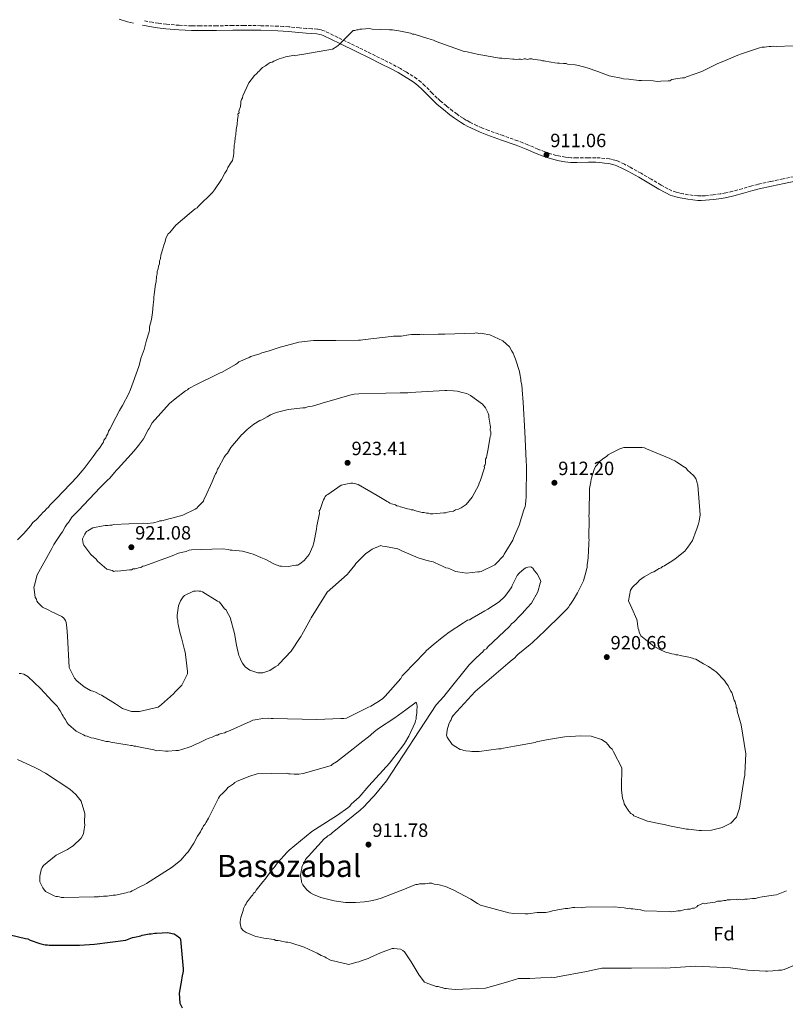
# Model space of a CAD drawing. Units: metres. Extents: x 569786 to 573214, y 4742666 to 4745015.
# Drawn here: x 570631 to 571030, y 4743534 to 4744047 of the extents above; entities that cross this region are included whole.
import ezdxf
from ezdxf.enums import TextEntityAlignment as Align

# ---------------------------------------------------------------- set-up
doc = ezdxf.new("R2010")
doc.units = ezdxf.units.M
doc.header["$MEASUREMENT"] = 0
doc.linetypes.add('DGN Style 3', pattern=[2.435891, 1.739922, -0.695969])
for name, color, linetype, lineweight in [('Camino', 7, 'DGN Style 3', 0), ('Cota de punto acotado terreno', 7, 'Continuous', 0), ('Curva de nivel directora', 30, 'Continuous', 30), ('Curva de nivel intermedia', 30, 'Continuous', 0), ('Etiqueta de zona arbolada', 92, 'Continuous', 0), ('Margen derecho', 7, 'Continuous', 0), ('Punto acotado terreno (símbolo)', 7, 'Continuous', 0), ('Texto de Área (paraje) menor', 7, 'Continuous', 0)]:
    doc.layers.add(name, color=color, linetype=linetype, lineweight=lineweight)
doc.styles.add('Style-Arial', font='arial.ttf')

# ---------------------------------------------------------------- blocks, each defined once
blk = doc.blocks.new('5PATER')
at = {"layer": 'Punto acotado terreno (símbolo)', "linetype": 'Continuous', "lineweight": 0}
h = blk.add_hatch(color=51, dxfattribs=at)
edge = h.paths.add_edge_path()
edge.add_ellipse((0, 0), major_axis=(-0.11, -0.111), ratio=0.999422, start_angle=0, end_angle=360)

msp = doc.modelspace()

# ---------------------------------------------------------------- linework, layer by layer
at = {"layer": 'Camino', "color": 7, "linetype": 'DGN Style 3', "lineweight": 0}
msp.add_polyline3d([(571034.79, 4743965.58, 911.95), (571029.02, 4743964.46, 911.93), (571022.49, 4743963.06, 911.94), (571015.99, 4743961.59, 911.94), (571012.66, 4743960.74, 911.9), (571007.71, 4743959.33, 911.81), (571002.72, 4743957.97, 911.7), (570999.18, 4743957.18, 911.63), (570996.51, 4743956.69, 911.56), (570992.48, 4743956.11, 911.45), (570988.46, 4743955.69, 911.33), (570986.27, 4743955.6, 911.23), (570984.63, 4743955.64, 911.12), (570982.16, 4743955.85, 910.95), (570979.7, 4743956.2, 910.83), (570976.93, 4743956.69, 910.75), (570974.87, 4743957.14, 910.71), (570973.34, 4743957.54, 910.69), (570971.1, 4743958.29, 910.66), (570968.94, 4743959.27, 910.66), (570965.39, 4743961.23, 910.65), (570960.22, 4743964.31, 910.68), (570955.03, 4743967.35, 910.75), (570949.3, 4743970.54, 910.94), (570946.39, 4743972.06, 911.04), (570943.37, 4743973.49, 911.12), (570942.21, 4743973.95, 911.15), (570940.13, 4743974.53, 911.18), (570938.55, 4743974.82, 911.21), (570936.14, 4743975.11, 911.23), (570933.73, 4743975.34, 911.25), (570931.47, 4743975.49, 911.25), (570927.5, 4743975.49, 911.26), (570921.54, 4743975.34, 911.27), (570918.57, 4743975.42, 911.27), (570917.09, 4743975.54, 911.27), (570915.61, 4743975.73, 911.27), (570912.87, 4743976.23, 911.27), (570910.84, 4743976.69, 911.28), (570907.82, 4743977.53, 911.27), (570904.85, 4743978.56, 911.27), (570901.3, 4743979.97, 911.19), (570896.03, 4743982.17, 910.94), (570893.39, 4743983.26, 910.81), (570890.73, 4743984.29, 910.74), (570883.12, 4743986.97, 910.66), (570875.5, 4743989.65, 910.58), (570872.08, 4743991, 910.54), (570869.56, 4743992.11, 910.5), (570865.85, 4743993.94, 910.44), (570864.03, 4743994.94, 910.41), (570862.24, 4743996.01, 910.37), (570859.12, 4743998.11, 910.28), (570856.88, 4743999.78, 910.19), (570853.62, 4744002.41, 910.02), (570850.41, 4744005.11, 909.85), (570848.85, 4744006.5, 909.76), (570846.25, 4744009.08, 909.55), (570842.39, 4744013, 909.23), (570840.36, 4744014.85, 909.11), (570838.19, 4744016.54, 909.04), (570836.13, 4744017.95, 909.01), (570832.44, 4744020.27, 908.95), (570829.62, 4744021.91, 908.92), (570825.31, 4744024.23, 908.86), (570820.94, 4744026.43, 908.81), (570814.43, 4744029.62, 908.72), (570807.92, 4744032.8, 908.62), (570799.17, 4744037.08, 908.37), (570790.43, 4744041.33, 907.97), (570789.3, 4744041.79, 907.9), (570788.27, 4744042.09, 907.81), (570786.41, 4744042.42, 907.63), (570783.54, 4744042.64, 907.34), (570780.68, 4744042.81, 907.17), (570776.98, 4744043.15, 907.13), (570771.43, 4744043.64, 907.18), (570768.65, 4744043.84, 907.2), (570765.87, 4744043.98, 907.17), (570756.94, 4744044.25, 906.96), (570748, 4744044.37, 906.71), (570742.33, 4744044.34, 906.54), (570733.83, 4744044.18, 906.27), (570725.32, 4744044.09, 906.01), (570720.91, 4744044.15, 905.88), (570714.3, 4744044.44, 905.68), (570707.69, 4744044.98, 905.48), (570703.51, 4744045.5, 905.32), (570700.39, 4744046.01, 905.17), (570695.75, 4744046.89, 904.96)], dxfattribs=at)
at = {"layer": 'Curva de nivel directora', "color": 30, "linetype": 'Continuous', "lineweight": 30, "elevation": 900, "flags": 128}
for points in [[(570626.41, 4743570.6), (570634.3, 4743568.64), (570635.61, 4743568.47), (570636.74, 4743567.92), (570641.81, 4743566.11), (570644.63, 4743565.4), (570645.75, 4743565.41), (570646.69, 4743565.24), (570662.4, 4743565.25), (570670.25, 4743565.72), (570686.5, 4743567.8), (570690.04, 4743569.15), (570691.16, 4743569.35), (570694.33, 4743570.14), (570695.08, 4743570.52), (570696.2, 4743570.54), (570698.81, 4743571.13), (570699.75, 4743571.14), (570701.61, 4743571.54), (570702.55, 4743571.55), (570708.53, 4743571.82), (570710.78, 4743571.28)], [(570710.78, 4743571.28), (570711.72, 4743571.11), (570712.85, 4743570.37), (570714.74, 4743569.09), (570715.12, 4743568.16), (570716.44, 4743552.83), (570716.45, 4743551.71), (570715.75, 4743548.33), (570715.58, 4743547.02), (570714.35, 4743540.27), (570714.79, 4743535.04), (570715.95, 4743532.62)]]:
    msp.add_lwpolyline(points, dxfattribs=at)
at = {"layer": 'Curva de nivel intermedia', "color": 30, "linetype": 'Continuous', "lineweight": 0, "flags": 128}
for points, elevation in [([(570846.95, 4744036.73), (570845.62, 4744036.98), (570843.47, 4744037.75), (570837.85, 4744039.55), (570836.78, 4744039.8), (570835.98, 4744039.79), (570834.91, 4744040.31), (570828.75, 4744041.57), (570825.55, 4744042.06), (570823.95, 4744042.04), (570814.87, 4744042.46), (570813.27, 4744042.71), (570809.54, 4744042.39), (570808.47, 4744042.38), (570807.68, 4744042.1), (570806.88, 4744042.09), (570805.81, 4744041.81), (570805.01, 4744041.8), (570803.96, 4744040.72), (570798.96, 4744035.59), (570798.17, 4744034.78), (570796.58, 4744033.43), (570794.2, 4744032.06), (570779.29, 4744029.48), (570776.1, 4744028.9), (570774.77, 4744028.62), (570773.7, 4744028.87), (570772.64, 4744028.59), (570769.71, 4744028.02), (570768.91, 4744027.75), (570766.52, 4744026.91), (570763.6, 4744025.81), (570762.81, 4744025.27), (570761.75, 4744024.99), (570760.69, 4744024.44), (570759.37, 4744023.36), (570757.78, 4744022.54), (570756.72, 4744021.46), (570756.2, 4744020.65), (570755.41, 4744020.11), (570754.88, 4744019.3), (570753.56, 4744018.22), (570750.68, 4744014.45), (570747.56, 4744007.74), (570747.31, 4744006.67), (570746.78, 4744005.86), (570746.53, 4744004.79), (570746.54, 4744003.99), (570746.3, 4744002.12), (570745.53, 4743999.71), (570745.54, 4743998.91), (570745.01, 4743998.11), (570745.02, 4743997.31), (570744.78, 4743995.43), (570744.79, 4743994.63), (570744.54, 4743993.56), (570744.55, 4743992.76), (570744.05, 4743990.09), (570743.81, 4743987.42), (570743.56, 4743986.08), (570743.33, 4743983.41), (570743.08, 4743982.08), (570743.09, 4743981.28), (570742.85, 4743978.87), (570742.87, 4743977.81), (570742.62, 4743976.47), (570742.11, 4743974.06), (570741.33, 4743972.72), (570739.76, 4743970.3), (570739.24, 4743968.96), (570738.2, 4743967.35), (570736.37, 4743964.12), (570732.7, 4743958.74), (570731.65, 4743957.39), (570724.28, 4743950.1), (570723.75, 4743949.29), (570722.69, 4743948.75), (570721.64, 4743947.93), (570719.52, 4743946.31), (570712.66, 4743940.35), (570709.51, 4743936.58), (570708.72, 4743935.77), (570707.68, 4743933.89), (570706.91, 4743931.21), (570706.13, 4743929.33), (570705.88, 4743928), (570704.86, 4743924.78), (570704.61, 4743922.91), (570704.1, 4743921.57), (570704.11, 4743920.24), (570703.6, 4743918.9), (570703.35, 4743917.56), (570702.83, 4743916.22), (570702.85, 4743914.89), (570702.6, 4743913.55), (570702.36, 4743910.88), (570702.11, 4743909.55), (570701.38, 4743904.2), (570701.13, 4743902.86), (570701.15, 4743901.53), (570700.91, 4743898.86)], 910), ([(571034.24, 4744033.74), (571025.44, 4744033.36), (571024.1, 4744033.61), (571022.77, 4744033.33), (571021.7, 4744033.32), (571019.31, 4744033.02), (571017.97, 4744033.01), (571016.64, 4744032.72), (571007.35, 4744029.67), (571005.49, 4744028.85), (570999.39, 4744026.37), (570994.61, 4744024.44), (570986.66, 4744020.34), (570978.69, 4744017.57), (570977.63, 4744017.03), (570976.57, 4744017.01), (570974.17, 4744016.72), (570970.97, 4744016.14), (570969.91, 4744015.6), (570969.11, 4744015.59), (570965.38, 4744015.27), (570963.52, 4744015.25), (570961.38, 4744015.49), (570955.24, 4744015.68), (570953.91, 4744015.66), (570952.57, 4744015.91), (570949.64, 4744016.14), (570948.57, 4744016.4), (570945.9, 4744016.63), (570944.56, 4744016.88), (570939.21, 4744017.88), (570938.41, 4744018.14), (570932.51, 4744020.46), (570926.89, 4744022.26), (570922.34, 4744023.54), (570920.73, 4744023.78), (570916.73, 4744024.27), (570915.92, 4744024.52), (570914.59, 4744024.51), (570912.45, 4744024.75), (570911.39, 4744024.73), (570910.05, 4744024.98), (570908.18, 4744025.23), (570907.11, 4744025.48), (570905.24, 4744025.72), (570904.44, 4744025.98), (570903.63, 4744025.97), (570902.56, 4744026.22), (570900.96, 4744026.47), (570899.89, 4744026.72), (570899.09, 4744026.71), (570898.02, 4744026.96), (570896.95, 4744026.95), (570895.89, 4744026.67), (570894.82, 4744026.92), (570894.02, 4744026.91), (570892.96, 4744026.63), (570892.15, 4744026.89), (570891.35, 4744026.88), (570890.02, 4744026.6), (570888.95, 4744026.85), (570888.15, 4744026.84), (570884.95, 4744027.07), (570883.62, 4744027.05), (570882.55, 4744027.3), (570881.21, 4744027.29), (570871.59, 4744029.03), (570870.25, 4744029.28), (570864.37, 4744030.54), (570862.77, 4744030.79), (570848.3, 4744035.94), (570846.95, 4744036.73)], 910), ([(570700.91, 4743898.86), (570700.43, 4743894.85), (570700.19, 4743892.45), (570699.94, 4743891.11), (570698.92, 4743887.37), (570698.94, 4743885.77), (570698.69, 4743884.7), (570697.41, 4743880.41), (570696.14, 4743875.6), (570694.59, 4743871.31), (570693.32, 4743866.76), (570688.93, 4743854.7), (570688.16, 4743852.56), (570684.77, 4743846.38), (570683.2, 4743843.69), (570681.38, 4743840.2), (570678.26, 4743834.03), (570677.47, 4743832.95), (570677.22, 4743831.61), (570676.43, 4743830.54), (570676.18, 4743829.47), (570675.13, 4743828.39), (570674.87, 4743827.32), (570674.35, 4743826.51), (570672.78, 4743824.09), (570671.73, 4743822.74), (570669.63, 4743819.78), (570667.01, 4743816.28), (570664.91, 4743813.59), (570663.59, 4743812.24), (570661.23, 4743809.28), (570650.43, 4743797.94), (570647.01, 4743794.43), (570646.22, 4743793.35), (570645.17, 4743792.54), (570644.38, 4743791.46), (570643.32, 4743790.65), (570642.54, 4743789.57), (570639.9, 4743786.87), (570638.32, 4743785.52), (570637.53, 4743784.71), (570637.01, 4743783.9), (570633.33, 4743779.59), (570632.54, 4743778.77), (570630.17, 4743776.34)], 910), ([(570785.52, 4743880.29), (570784.4, 4743880.27), (570776.74, 4743879.43), (570768.35, 4743877.08), (570767.04, 4743876.69), (570763.87, 4743875.71), (570760.7, 4743874.74), (570757.35, 4743873.76), (570756.42, 4743873.37), (570753.44, 4743872.4), (570751.76, 4743871.82), (570750.83, 4743871.43), (570745.43, 4743869.12), (570744.69, 4743868.36), (570743.77, 4743867.79), (570736.71, 4743863.77), (570735.78, 4743863.39), (570732.62, 4743861.85), (570724.43, 4743857.82), (570723.32, 4743857.24), (570719.41, 4743855.32), (570718.68, 4743854.56), (570717.75, 4743853.99), (570712.37, 4743849.81), (570709.41, 4743847.34), (570700.37, 4743837.31), (570698.72, 4743834.48), (570698.17, 4743833.73), (570695.8, 4743829.02), (570693.22, 4743825.62), (570691.01, 4743822.79), (570682.52, 4743813.51), (570681.78, 4743812.75), (570678.09, 4743808.41), (570677.17, 4743807.65), (570673.29, 4743803.67), (570661.84, 4743791.74), (570658.52, 4743788.14), (570656.68, 4743785.5), (570655.94, 4743784.74), (570655.02, 4743783.23), (570653.56, 4743780.6), (570652.82, 4743779.65), (570649.15, 4743773.99), (570648.06, 4743771.92), (570640.37, 4743758.17), (570638.94, 4743752.72), (570638.58, 4743751.6), (570638.78, 4743750.66), (570639.4, 4743746.37), (570639.97, 4743745.44), (570640.17, 4743744.51), (570640.93, 4743743.58), (570643.2, 4743741.36), (570646.4, 4743739.72), (570647.72, 4743738.99), (570653.18, 4743736.44), (570654.31, 4743735.52), (570655.08, 4743734.4), (570655.46, 4743733.29), (570655.87, 4743730.67), (570656.11, 4743726.18), (570657.07, 4743709.92), (570659.76, 4743704.34), (570661.08, 4743702.86), (570664.87, 4743699.73), (570668.26, 4743697.9), (570669.95, 4743697.36), (570670.7, 4743696.99), (570672.96, 4743695.9), (570673.9, 4743695.54), (570679.74, 4743691.87), (570681.25, 4743690.95), (570684.84, 4743688.57), (570689.53, 4743686.94), (570693.65, 4743686.99), (570703.35, 4743689.17), (570705.2, 4743690.69), (570711.49, 4743696.2), (570712.23, 4743697.14), (570715.74, 4743700.74), (570718.11, 4743705.63), (570718.66, 4743706.58), (570718.64, 4743707.89), (570717.6, 4743716.67), (570717.58, 4743717.79), (570717.19, 4743719.09), (570716.61, 4743721.14), (570716.21, 4743722.64), (570715.62, 4743725.43), (570714.84, 4743727.67), (570713.85, 4743732.33), (570713.65, 4743733.27), (570713.63, 4743734.58), (570713.25, 4743735.51), (570713.41, 4743737.19), (570714.1, 4743742.07), (570715, 4743744.7), (570716.47, 4743746.77), (570717.21, 4743747.34), (570721.12, 4743749.26)], 915), ([(570745.48, 4743716.08), (570746.06, 4743715.15), (570746.64, 4743713.29), (570747.4, 4743712.18), (570748.74, 4743710.32), (570751.19, 4743708.48), (570755.32, 4743707.04), (570757.94, 4743707.07), (570761.67, 4743708.24), (570764.45, 4743710.15), (570765.94, 4743711.1), (570766.49, 4743711.86), (570772.77, 4743718.48), (570777.36, 4743725.46), (570777.91, 4743726.22), (570778.27, 4743726.97), (570782.85, 4743735.07), (570783.21, 4743735.82), (570791.46, 4743749.21), (570801.83, 4743758.32), (570802.75, 4743759.46), (570805.88, 4743763.24), (570806.43, 4743763.99), (570809.2, 4743766.83), (570811.61, 4743769.3), (570812.53, 4743769.87), (570814.94, 4743771.58), (570819.41, 4743773.51), (570820.35, 4743773.15), (570821.85, 4743772.98), (570828.23, 4743771.75), (570830.3, 4743770.65), (570838.95, 4743767.02), (570842.89, 4743765.76), (570845.71, 4743765.05), (570846.65, 4743764.87), (570850.41, 4743763.23), (570851.16, 4743762.87), (570853.23, 4743761.77), (570854.55, 4743761.6), (570855.3, 4743761.24), (570857.55, 4743760.33), (570858.31, 4743759.97), (570859.62, 4743759.8), (570864.12, 4743759.1), (570869.91, 4743759.74), (570870.85, 4743759.75), (570871.78, 4743759.95), (570878.84, 4743763.4), (570880.14, 4743764.73), (570882.54, 4743767.19), (570883.27, 4743768.14), (570883.64, 4743768.89), (570884.56, 4743770.4), (570888.22, 4743776.24), (570888.59, 4743777.18), (570891.5, 4743783.96), (570894.01, 4743792.03), (570894.55, 4743793.72), (570894.73, 4743794.85), (570894.89, 4743797.09), (570895.06, 4743798.41), (570895.23, 4743814.69), (570895.19, 4743817.49), (570894.44, 4743832.64), (570893.5, 4743847.97), (570893.04, 4743854.51), (570892.82, 4743857.12), (570892.43, 4743858.99), (570892.41, 4743860.11), (570891.81, 4743862.91), (570891.61, 4743864.03), (570889.66, 4743870.56), (570888.89, 4743872.23), (570888.31, 4743873.72), (570887.74, 4743874.65), (570886.4, 4743876.88), (570882.99, 4743880.01), (570876.22, 4743883.11), (570872.28, 4743883.81), (570871.35, 4743883.98), (570870.41, 4743883.97), (570869.47, 4743884.15), (570868.35, 4743884.13), (570852.83, 4743883.56), (570849.27, 4743883.52), (570841.61, 4743883.42), (570840.67, 4743883.6), (570839.73, 4743883.4), (570837.86, 4743883.37), (570835.43, 4743883.34), (570833.94, 4743883.14), (570830.02, 4743882.53), (570826.09, 4743882.48), (570824.78, 4743882.28), (570811.33, 4743880.8), (570808.9, 4743880.39), (570807.78, 4743880.38), (570796, 4743880.23), (570795.06, 4743880.22), (570785.52, 4743880.29)], 915), ([(570823.43, 4743796.01), (570824.19, 4743795.46), (570824.94, 4743795.09), (570827, 4743794.56), (570827.76, 4743794.19), (570828.88, 4743794.02), (570829.63, 4743793.66), (570831.51, 4743793.12), (570833.39, 4743792.58), (570834.33, 4743792.41), (570835.27, 4743792.04), (570836.2, 4743792.06), (570836.96, 4743791.69), (570838.83, 4743791.15), (570840.9, 4743790.62), (570842.02, 4743790.63), (570843.15, 4743790.27), (570844.27, 4743790.29), (570845.21, 4743789.92), (570846.52, 4743789.94), (570852.31, 4743790.39), (570853.25, 4743790.4), (570854.18, 4743790.78), (570855.11, 4743790.98), (570857.35, 4743791.39), (570858.28, 4743791.96), (570859.96, 4743792.35), (570861.26, 4743793.12), (570863.86, 4743794.83), (570866.99, 4743798.61), (570870.28, 4743804.64), (570870.64, 4743805.96), (570871.37, 4743807.46), (570873.35, 4743813.85), (570873.34, 4743814.78), (570873.7, 4743815.54), (570873.88, 4743816.47), (570874.04, 4743818.35), (570874.4, 4743819.29), (570874.57, 4743820.41), (570875.28, 4743823.79), (570876.32, 4743830.16), (570876.69, 4743830.92), (570876.67, 4743832.6), (570876.47, 4743833.53), (570876.63, 4743835.22), (570876.44, 4743836.15), (570875.64, 4743840.26), (570875.62, 4743841.38), (570875.23, 4743842.68), (570873.89, 4743845.1), (570872.37, 4743847.14), (570866.14, 4743851.55), (570865.01, 4743852.28), (570864.07, 4743852.65), (570861.06, 4743853.36), (570860.12, 4743853.72), (570859.19, 4743853.9), (570857.31, 4743854.06), (570853.76, 4743854.2), (570852.82, 4743854.19), (570837.68, 4743853.25), (570835.06, 4743853.22), (570833.57, 4743853.01), (570829.45, 4743852.96), (570821.97, 4743852.87), (570807.94, 4743852.5), (570805.51, 4743852.29), (570804.58, 4743852.09), (570788.92, 4743847.59), (570785.01, 4743846.42), (570783.7, 4743846.03), (570781.28, 4743845.62), (570779.97, 4743845.23), (570778.85, 4743845.22), (570771.19, 4743844.37), (570764.85, 4743842.8), (570761.87, 4743841.45), (570760.2, 4743840.49), (570757.41, 4743838.96), (570756.48, 4743838.58), (570753.32, 4743836.66), (570749.8, 4743833.81), (570748.32, 4743832.49), (570747.59, 4743831.54), (570746.84, 4743831.16), (570746.11, 4743830.21), (570741.32, 4743824.54), (570739.48, 4743821.52), (570738.56, 4743820.58), (570737.82, 4743819.44), (570734.9, 4743813.98), (570734.35, 4743813.23), (570733.81, 4743811.54), (570733.26, 4743810.78), (570732.53, 4743809.28), (570731.99, 4743807.4), (570731.62, 4743806.64), (570727.98, 4743798.56), (570727.25, 4743797.42), (570727.07, 4743796.49)], 920), ([(570986.69, 4743712.37), (570983.48, 4743714.2), (570982.55, 4743714.38), (570981.79, 4743714.74), (570979.92, 4743715.28), (570975.41, 4743716.16), (570974.1, 4743716.52), (570973.16, 4743716.51), (570972.22, 4743716.87), (570971.1, 4743717.04), (570969.22, 4743717.58), (570968.28, 4743717.76), (570965.46, 4743718.84), (570961.88, 4743720.86), (570954.89, 4743726.38), (570953.93, 4743728.24), (570953.92, 4743729.36), (570953.53, 4743730.29), (570953.34, 4743731.22), (570952.93, 4743734.03), (570952.73, 4743734.96), (570950.22, 4743740.73), (570948.49, 4743744.63), (570949.54, 4743750.26), (570950.46, 4743751.77), (570953.23, 4743754.42), (570954.16, 4743755.37), (570956.57, 4743757.08), (570960.65, 4743759.38), (570961.58, 4743759.77), (570964.37, 4743761.48), (570965.49, 4743761.87), (570966.23, 4743762.44), (570967.16, 4743762.83), (570967.9, 4743763.4), (570971.06, 4743765.31), (570972.73, 4743766.45), (570977.73, 4743770.44), (570979.38, 4743772.52), (570981.77, 4743776.11), (570983.77, 4743781.18), (570984.13, 4743782.12), (570984.84, 4743784.75), (570985.2, 4743786.07), (570985.72, 4743789.44), (570984.59, 4743804.96), (570983.61, 4743808.31), (570982.28, 4743809.98), (570979.25, 4743812.75), (570978.49, 4743813.67), (570977.55, 4743814.22), (570973.59, 4743816.79), (570972.65, 4743817.53), (570970.95, 4743818.25), (570970.01, 4743818.8), (570957.79, 4743823.89), (570956.85, 4743824.25), (570955.53, 4743824.42), (570945.99, 4743824.49), (570943.94, 4743823.72), (570939.48, 4743821.6), (570937.81, 4743820.64), (570937.07, 4743819.89), (570935.58, 4743818.93), (570933.36, 4743817.22), (570932.07, 4743815.52), (570931.34, 4743814.58), (570930.61, 4743813.07), (570928.99, 4743808), (570928.82, 4743806.69), (570928.11, 4743803.12), (570927.9, 4743790.03), (570927.73, 4743788.9), (570927.93, 4743787.59), (570927.87, 4743777.3), (570927.89, 4743776.18), (570927.71, 4743775.24), (570927.73, 4743774.31), (570927.58, 4743770.75), (570927.44, 4743767.19), (570927.27, 4743765.7), (570926.93, 4743763.45), (570926.94, 4743761.95), (570926.58, 4743761.01), (570926.41, 4743760.07), (570924.97, 4743755), (570921.87, 4743748.79), (570919.67, 4743745.02), (570918.57, 4743743.32), (570917.65, 4743742.19), (570917.29, 4743741.44), (570916.55, 4743740.49), (570914.33, 4743738.22), (570913.41, 4743737.27), (570905.09, 4743729.12), (570898.44, 4743722.87), (570897.14, 4743721.91), (570890.84, 4743716.6), (570890.1, 4743716.03), (570889.18, 4743714.89), (570887.88, 4743713.94)], 915), ([(570727.07, 4743796.49), (570726.33, 4743795.92), (570724.12, 4743793.64), (570723.57, 4743792.89), (570722.64, 4743792.31), (570716.31, 4743789.24), (570714.45, 4743788.66), (570710.53, 4743787.67), (570709.6, 4743787.47), (570705.31, 4743786.3), (570704.38, 4743786.28), (570703.63, 4743785.9), (570701.02, 4743785.31), (570697.66, 4743784.89), (570695.97, 4743785.06), (570680.27, 4743784.3), (570679.34, 4743784.1), (570678.21, 4743784.09), (570677.28, 4743783.89), (570675.78, 4743783.87), (570674.85, 4743783.67), (570669.44, 4743782.67), (570666.84, 4743781.14), (570666.09, 4743780.75), (570665.18, 4743779.43), (570664.08, 4743776.99), (570664.1, 4743775.49), (570664.3, 4743774.56), (570664.69, 4743773.63), (570668.3, 4743768.81), (570671.14, 4743766.41), (570671.9, 4743765.3), (570676.63, 4743761.05), (570679.45, 4743760.34), (570680.39, 4743759.98), (570681.32, 4743760.18), (570682.26, 4743760), (570683.94, 4743760.21), (570688.42, 4743760.83), (570689.54, 4743760.84), (570690.47, 4743761.23), (570691.41, 4743761.24), (570692.34, 4743761.44), (570693.27, 4743761.82), (570694.39, 4743762.02), (570695.51, 4743762.6), (570696.44, 4743762.8), (570710.78, 4743768.03), (570713.94, 4743769.38), (570715.44, 4743769.77), (570718.05, 4743770.37), (570719.54, 4743770.95), (570720.84, 4743771.15), (570736.74, 4743771.72), (570740.11, 4743771.39), (570740.86, 4743771.03), (570741.99, 4743771.04), (570747.42, 4743770.55), (570751.74, 4743769.29), (570752.86, 4743768.93), (570757, 4743767.11), (570759.45, 4743766.21), (570761.14, 4743765.29), (570763.97, 4743763.65), (570766.79, 4743762.75), (570767.72, 4743762.76), (570771.09, 4743762.43), (570775.2, 4743763.23), (570776.13, 4743763.24), (570777.25, 4743763.81), (570779.47, 4743765.71), (570782.05, 4743768.74), (570784.06, 4743773.07), (570784.6, 4743774.76), (570786, 4743781.88), (570786.17, 4743783.76), (570787.4, 4743790.13), (570787.38, 4743791.44), (570787.74, 4743792.2), (570789.19, 4743796.33), (570789.55, 4743797.27), (570790.1, 4743798.02), (570790.47, 4743798.96), (570791.21, 4743799.72), (570791.76, 4743800.1), (570798.81, 4743804.87), (570802.92, 4743805.67), (570803.85, 4743805.87), (570804.79, 4743805.88), (570805.72, 4743805.7), (570807.6, 4743805.17), (570817.59, 4743799.49), (570818.34, 4743798.94), (570821.92, 4743796.93), (570822.68, 4743796.38), (570823.43, 4743796.01)], 920), ([(570829.79, 4743704.17), (570830.57, 4743705.51), (570831.62, 4743706.59), (570842.42, 4743717.66), (570843.21, 4743718.74), (570846.64, 4743721.71), (570851.39, 4743725.51), (570852.71, 4743726.59), (570855.09, 4743728.22), (570862.5, 4743733.12), (570864.62, 4743734.48), (570865.68, 4743734.76), (570867, 4743735.57), (570873.62, 4743739.39), (570875.21, 4743740.21), (570881.03, 4743744.02), (570882.09, 4743745.1), (570882.88, 4743745.64), (570883.93, 4743746.72), (570886.03, 4743749.68), (570887.6, 4743751.84), (570887.86, 4743752.64), (570890.46, 4743757.74), (570891.51, 4743759.09), (570894.15, 4743761.25), (570894.95, 4743761.8), (570896.01, 4743762.08), (570897.61, 4743762.36), (570898.68, 4743761.58), (570899.5, 4743760.25), (570900.85, 4743758.67), (570902.49, 4743755.76), (570902.77, 4743754.69), (570902.51, 4743753.89), (570901.24, 4743749.34), (570897.84, 4743743.43), (570895.74, 4743741), (570894.42, 4743739.65), (570893.11, 4743738.03), (570892.06, 4743736.96), (570888.63, 4743733.44), (570887.58, 4743732.63), (570886.53, 4743731.28), (570875.19, 4743720.74), (570874.4, 4743719.66), (570873.34, 4743719.12), (570872.56, 4743718.04), (570871.5, 4743717.23), (570868.34, 4743714.25), (570867.28, 4743713.17), (570865.44, 4743711.28), (570853.49, 4743696.33), (570852.18, 4743694.71), (570848.23, 4743690.39), (570822.32, 4743650.86), (570816.02, 4743643.04), (570814.96, 4743641.96), (570810.49, 4743637.37), (570808.64, 4743635.48), (570794.12, 4743623.83), (570793.33, 4743623.02), (570792.54, 4743622.48), (570791.74, 4743622.2), (570790.95, 4743621.39), (570790.16, 4743620.85), (570781.74, 4743611.67), (570780.68, 4743610.59), (570780.16, 4743609.79), (570779.12, 4743607.64), (570778.34, 4743606.03), (570778.35, 4743605.23), (570778.09, 4743604.43), (570777.6, 4743601.49), (570778.16, 4743598.83), (570778.17, 4743598.03), (570778.72, 4743596.7), (570780.89, 4743594.06), (570782.78, 4743592.48), (570784.39, 4743591.7), (570788.14, 4743590.15), (570795.1, 4743588.37), (570800.98, 4743587.38), (570806.31, 4743587.44), (570810.84, 4743587.77), (570814.3, 4743588.34), (570816.7, 4743588.91), (570819.62, 4743589.74), (570831.83, 4743594.43), (570836.34, 4743596.36), (570837.67, 4743596.91), (570838.47, 4743596.92), (570839.53, 4743597.2), (570842.46, 4743597.23), (570844.59, 4743597.53), (570845.93, 4743597.54), (570847.27, 4743597.03), (570849.14, 4743596.78), (570853.15, 4743595.77), (570857.44, 4743593.95), (570866.3, 4743589.26), (570869.8, 4743586.91)], 910), ([(570721.12, 4743749.26), (570721.86, 4743749.65), (570722.8, 4743749.66), (570723.73, 4743749.86), (570724.67, 4743749.68), (570725.6, 4743749.69), (570726.54, 4743749.33), (570734.28, 4743744.38), (570735.22, 4743744.02), (570736.17, 4743742.91), (570738.07, 4743740.5), (570738.82, 4743739.95), (570739.21, 4743739.01), (570740.93, 4743735.86), (570743.28, 4743727.65), (570744.29, 4743721.49), (570745.48, 4743716.08)], 915), ([(570887.88, 4743713.94), (570885.66, 4743712.04), (570868.63, 4743697.42), (570857.19, 4743684.93), (570856.46, 4743683.8), (570856.1, 4743682.67), (570855.55, 4743681.91), (570854.82, 4743680.41), (570853.92, 4743677.41), (570853.76, 4743675.53), (570853.58, 4743674.59), (570853.97, 4743673.66), (570856.63, 4743669.77), (570858.52, 4743668.48), (570860.78, 4743667.2), (570861.72, 4743667.03), (570862.66, 4743666.66), (570863.78, 4743666.49), (570865.84, 4743666.33), (570866.78, 4743666.15), (570868.09, 4743666.17), (570870.71, 4743666.2), (570880.8, 4743667.45), (570882.11, 4743667.47), (570883.41, 4743667.86), (570889.01, 4743668.86), (570899.84, 4743670.87), (570900.95, 4743671.26), (570902.26, 4743671.46), (570905.81, 4743672.26), (570914.02, 4743673.67), (570915.33, 4743673.69), (570923.55, 4743674.35), (570928.98, 4743674.04), (570934.43, 4743672.43), (570936.88, 4743670.78), (570937.64, 4743669.85), (570938.97, 4743668.18), (570939.92, 4743667.26), (570940.68, 4743665.96), (570944.91, 4743657.59), (570944.94, 4743654.6), (570944.81, 4743650.48), (570944.83, 4743648.61), (570944.86, 4743646.18), (570945.29, 4743641.88), (570946.06, 4743639.83), (570946.26, 4743638.9), (570946.65, 4743637.97), (570948.36, 4743635.56), (570948.74, 4743634.82), (570949.69, 4743633.89), (570950.63, 4743633.34), (570951.2, 4743632.6), (570952.14, 4743632.24), (570958.35, 4743629.89), (570966.04, 4743628.3), (570966.98, 4743628.12), (570969.79, 4743627.41), (570970.73, 4743627.23), (570978.61, 4743625.65), (570979.73, 4743625.66), (570985.35, 4743624.99), (570986.47, 4743625), (570991.71, 4743625.07), (570997.31, 4743626.45), (571001.77, 4743628.75), (571004.72, 4743631.96), (571005.99, 4743635.54), (571006.35, 4743636.66), (571008.77, 4743652.22), (571009.12, 4743653.72), (571009.11, 4743654.66), (571009.54, 4743664.95), (571007.11, 4743680.08), (571006.52, 4743682.5), (571005.15, 4743687.16), (571005.14, 4743688.28), (571004.56, 4743689.21), (571004.55, 4743690.15), (571004.17, 4743691.08), (571003.97, 4743692.01), (571003.58, 4743692.94), (571002.22, 4743696.85), (571001.65, 4743697.78), (571000.31, 4743700.38), (570998.97, 4743702.24), (570998.4, 4743703.17), (570994.04, 4743707.6), (570993.1, 4743708.34), (570990.08, 4743710.36), (570987.44, 4743711.82), (570986.69, 4743712.37)], 915), ([(570631.04, 4743706.74), (570631.84, 4743706.75), (570633.44, 4743706.5), (570635.59, 4743705.2), (570642.07, 4743698.88), (570648.29, 4743692.29), (570649.1, 4743691.49), (570650.99, 4743689.65), (570651.27, 4743688.85), (570652.36, 4743687.27), (570653.45, 4743685.41), (570653.99, 4743684.62), (570654.27, 4743683.82), (570655.08, 4743682.77), (570655.9, 4743681.18), (570656.71, 4743680.12), (570660.76, 4743676.7), (570664.51, 4743674.88), (570665.32, 4743674.36), (570666.39, 4743674.11), (570668.54, 4743673.33), (570669.87, 4743673.08), (570676.3, 4743671.3), (570677.63, 4743671.32), (570679.5, 4743670.81), (570680.84, 4743670.56), (570684.05, 4743670.06), (570687.25, 4743669.57), (570689.12, 4743669.33), (570689.92, 4743669.34), (570691, 4743668.82), (570691.8, 4743668.83), (570693.13, 4743668.58), (570701.15, 4743667.08), (570702.76, 4743666.56), (570704.36, 4743666.58), (570707.3, 4743666.35), (570708.63, 4743666.37), (570712.63, 4743666.69), (570713.96, 4743666.7), (570716.36, 4743667.27), (570719.54, 4743668.37), (570720.61, 4743668.65), (570722.73, 4743669.75), (570724.85, 4743670.57), (570725.91, 4743671.12), (570728.56, 4743672.49), (570730.42, 4743673.31), (570731.48, 4743673.59), (570733.6, 4743674.68), (570734.4, 4743674.69), (570735.19, 4743675.24), (570736.26, 4743675.52), (570738.12, 4743675.81), (570738.91, 4743676.35), (570739.71, 4743676.63), (570751.38, 4743681.84), (570752.71, 4743682.39), (570754.04, 4743682.68), (570758.03, 4743683.26), (570760.96, 4743683.56), (570762.3, 4743683.31), (570763.37, 4743683.33), (570770.84, 4743683.15), (570786.04, 4743682.81), (570798.58, 4743683.24), (570800.18, 4743683.26), (570801.51, 4743683.54), (570812.64, 4743689.01), (570814.23, 4743689.83), (570817.41, 4743691.74), (570820.32, 4743693.64), (570821.63, 4743694.99), (570829.79, 4743704.17)], 910), ([(570754.98, 4743654.46), (570770.32, 4743654.84), (570771.26, 4743654.48), (570772.19, 4743654.49), (570774.25, 4743654.33), (570776.68, 4743654.36), (570778.93, 4743654.58), (570790.67, 4743657.91), (570793.47, 4743658.88), (570794.21, 4743659.45), (570796.25, 4743660.78), (570804.96, 4743667.44), (570805.88, 4743668.2), (570808.48, 4743670.29), (570813.85, 4743674.47), (570814.59, 4743675.23), (570816.81, 4743677.13), (570817.55, 4743677.51), (570818.29, 4743678.08), (570826.64, 4743683.61), (570832.39, 4743687.8), (570837.77, 4743691.8), (570838.15, 4743690.87), (570838.35, 4743689.75), (570838.2, 4743687.31), (570838.21, 4743686.19), (570837.87, 4743683.94), (570837.88, 4743683.01), (570837.51, 4743682.25), (570837.34, 4743681.32), (570834.06, 4743674.17), (570831.68, 4743670.21), (570830.94, 4743669.07), (570825.05, 4743661.52), (570824.13, 4743660.2), (570813.24, 4743648.27), (570808.08, 4743642.41), (570804.01, 4743638.62), (570803.27, 4743637.67), (570802.16, 4743636.72), (570796.78, 4743632.91), (570783.42, 4743624.51), (570771.76, 4743614.64), (570770.65, 4743613.69), (570765.66, 4743608.2), (570763.82, 4743605.74), (570762.9, 4743604.61), (570759.22, 4743599.7), (570757.93, 4743598.19), (570754.43, 4743593.84), (570753.88, 4743592.9), (570753.14, 4743592.33), (570752.78, 4743591.39), (570752.04, 4743590.82), (570750.57, 4743588.74), (570749.64, 4743587.61), (570749.28, 4743586.85), (570748.73, 4743586.1), (570747.81, 4743584.4), (570747.64, 4743583.28), (570746.56, 4743579.71), (570746.22, 4743577.65), (570746.23, 4743576.53), (570746.63, 4743574.1), (570747.77, 4743572.8), (570749.28, 4743571.89), (570753.42, 4743570.07), (570754.36, 4743569.71), (570755.3, 4743569.53), (570758.49, 4743568.82), (570763.92, 4743568.14), (570764.68, 4743567.59), (570765.99, 4743567.61), (570766.92, 4743567.43), (570769.93, 4743566.72), (570771.05, 4743566.73), (570772.55, 4743566.38), (570779.5, 4743564.22), (570786.27, 4743561.12), (570788.35, 4743559.84), (570790.23, 4743559.12), (570790.98, 4743558.56), (570793.24, 4743557.47), (570802.81, 4743555.16), (570806.91, 4743556.33), (570808.03, 4743556.53), (570809.15, 4743557.11), (570812.87, 4743558.28), (570814.17, 4743559.04), (570819.2, 4743561.16), (570825.34, 4743563.49), (570826.28, 4743563.5), (570829.65, 4743563.17), (570830.97, 4743562.43), (570831.73, 4743561.7), (570835.16, 4743556.5), (570839.36, 4743549.63), (570842.22, 4743545.93), (570842.97, 4743545.56), (570848.23, 4743543.76), (570849.35, 4743543.77)], 905), ([(570630.1, 4743661.88), (570639.51, 4743657.69), (570641.2, 4743656.78), (570644.03, 4743655.13), (570644.78, 4743654.76), (570657.42, 4743646.5), (570660.45, 4743643.74), (570663.3, 4743640.22), (570665.25, 4743633.88), (570665.12, 4743629.2), (570665.14, 4743627.89), (570664.62, 4743624.52), (570664.45, 4743623.21), (570663.35, 4743620.95), (570659.1, 4743616.97), (570658.36, 4743616.4), (570656.13, 4743615.06), (570651.67, 4743612.76), (570650.37, 4743612.18), (570643.7, 4743606.67), (570642.96, 4743605.72), (570642.42, 4743604.41), (570641.71, 4743601.22), (570641.75, 4743598.23), (570643.28, 4743595.06), (570644.8, 4743593.21), (570646.12, 4743592.48), (570649.32, 4743591.02), (570650.08, 4743590.66), (570651.01, 4743590.67), (570651.95, 4743590.5), (570652.89, 4743590.13), (570654.2, 4743590.15), (570670.1, 4743590.35), (570672.34, 4743590.38), (570673.09, 4743590.76), (570674.02, 4743590.59), (570674.96, 4743590.79), (570676.83, 4743590.81), (570680, 4743591.22), (570681.13, 4743591.24), (570686.72, 4743592.43), (570687.65, 4743592.82), (570688.96, 4743593.02), (570689.89, 4743593.59), (570694.91, 4743596.09), (570696.21, 4743596.66), (570697.32, 4743597.43), (570710.69, 4743605.83), (570715.32, 4743609.44), (570718.27, 4743613.03), (570719.01, 4743613.79), (570719.74, 4743614.92), (570721.94, 4743618.32), (570723.96, 4743622.08), (570725.42, 4743624.35), (570725.97, 4743625.48), (570726.52, 4743626.23), (570727.07, 4743627.36), (570727.81, 4743628.12), (570728.36, 4743629.25), (570729.64, 4743631.32), (570731.47, 4743634.9), (570731.83, 4743635.84), (570734.93, 4743641.86), (570735.3, 4743642.62), (570735.85, 4743643.37), (570736.78, 4743644.13), (570738.99, 4743646.41), (570739.73, 4743647.35), (570740.66, 4743647.92), (570742.7, 4743649.26), (570743.44, 4743650.02), (570744.55, 4743650.59), (570751.25, 4743653.29), (570754.98, 4743654.46)], 905), ([(570869.8, 4743586.91), (570871.41, 4743586.13), (570886.13, 4743582.04), (570888.8, 4743581.81), (570894.67, 4743581.62), (570896.27, 4743581.64), (570900.8, 4743582.23), (570902.13, 4743582.24), (570905.33, 4743582.28), (570907.2, 4743582.57), (570908.79, 4743583.13), (570915.44, 4743584.28), (570916.78, 4743584.3), (570919.44, 4743584.86), (570920.5, 4743584.88), (570923.71, 4743584.65), (570924.5, 4743584.93), (570926.1, 4743584.95), (570941.31, 4743585.14), (570943.98, 4743584.9), (570946.11, 4743584.66), (570947.98, 4743584.42), (570948.78, 4743584.43), (570949.85, 4743584.18), (570950.65, 4743584.19), (570951.99, 4743583.94), (570954.66, 4743583.7), (570956.53, 4743583.19), (570969.61, 4743582.82), (570970.95, 4743582.57), (570971.74, 4743582.85), (570973.34, 4743582.87), (570974.14, 4743583.15), (570975.47, 4743583.16), (570977.87, 4743583.73), (570979.2, 4743584.01), (570980.53, 4743584.03), (570981.86, 4743584.58), (570982.92, 4743584.59), (570983.98, 4743585.14), (570984.51, 4743585.95), (570985.57, 4743586.23), (570987.43, 4743587.05), (570988.23, 4743586.79), (570989.56, 4743587.08), (570993.55, 4743587.66), (570994.88, 4743588.21), (570996.75, 4743588.23), (570998.08, 4743588.52), (570999.14, 4743588.53), (570999.94, 4743588.81), (571001.54, 4743588.83), (571003.14, 4743589.11), (571004.47, 4743589.13), (571005.27, 4743588.87), (571006.34, 4743589.15), (571007.67, 4743588.9), (571009, 4743589.19), (571010.34, 4743589.2), (571013, 4743589.5), (571014.6, 4743589.52), (571016.2, 4743590.08), (571018.06, 4743590.37), (571023.92, 4743591.24), (571025.51, 4743591.53), (571030.82, 4743593.46)], 910), ([(570849.35, 4743543.77), (570850.29, 4743543.41), (570851.42, 4743543.23), (570852.55, 4743542.69), (570853.67, 4743542.7), (570854.61, 4743542.53), (570858.17, 4743542.2), (570873.87, 4743542.77), (570884.31, 4743545.7), (570890.09, 4743547.46), (570891.02, 4743547.85), (570892.14, 4743547.86), (570897.01, 4743547.92), (570908.6, 4743548.63), (570910.1, 4743548.46), (570911.4, 4743548.66), (570926.52, 4743551.47), (570934.55, 4743553.26), (570950.07, 4743553.27), (570966.35, 4743553.47), (570967.47, 4743553.3), (570983.55, 4743554.25), (570998.15, 4743553.68), (571001.52, 4743553.35), (571010.7, 4743552.16), (571019.88, 4743551.71), (571020.81, 4743551.72), (571023.62, 4743551.94), (571024.74, 4743551.96), (571026.61, 4743552.17), (571028.1, 4743552.19), (571029.59, 4743552.58), (571044.11, 4743558.56)], 905)]:
    msp.add_lwpolyline(points, dxfattribs=dict(at, elevation=elevation))
at = {"layer": 'Margen derecho', "color": 7, "linetype": 'Continuous', "lineweight": 0}
for points in [[(570690.5, 4744045.5, 904.81), (570687.47, 4744046.28, 904.78), (570683.04, 4744047.65, 904.8)], [(571035.22, 4743963.19, 911.95), (571029.5, 4743962.08, 911.93), (571023.02, 4743960.69, 911.94), (571016.56, 4743959.23, 911.94), (571013.29, 4743958.39, 911.9), (571008.36, 4743956.99, 911.81), (571003.31, 4743955.61, 911.7), (570999.66, 4743954.8, 911.63), (570996.9, 4743954.29, 911.56), (570992.78, 4743953.71, 911.45), (570988.63, 4743953.27, 911.33), (570986.3, 4743953.17, 911.23), (570984.49, 4743953.22, 911.12), (570981.89, 4743953.44, 910.95), (570979.32, 4743953.8, 910.83), (570976.46, 4743954.31, 910.75), (570974.3, 4743954.78, 910.71), (570972.64, 4743955.21, 910.69), (570970.22, 4743956.03, 910.66), (570967.85, 4743957.1, 910.66), (570964.18, 4743959.12, 910.65), (570958.99, 4743962.23, 910.68), (570953.83, 4743965.25, 910.75), (570948.15, 4743968.4, 910.94), (570945.31, 4743969.89, 911.04), (570942.41, 4743971.26, 911.12), (570941.44, 4743971.64, 911.15), (570939.59, 4743972.16, 911.18), (570938.18, 4743972.42, 911.21), (570935.88, 4743972.7, 911.23), (570933.54, 4743972.92, 911.25), (570931.39, 4743973.06, 911.25), (570927.53, 4743973.07, 911.26), (570921.54, 4743972.92, 911.27), (570918.44, 4743973, 911.27), (570916.83, 4743973.13, 911.27), (570915.24, 4743973.33, 911.27), (570912.39, 4743973.85, 911.27), (570910.24, 4743974.34, 911.28), (570907.1, 4743975.22, 911.27), (570904.01, 4743976.28, 911.27), (570900.38, 4743977.72, 911.19), (570895.1, 4743979.93, 910.94), (570892.49, 4743981, 910.81), (570889.89, 4743982.02, 910.74), (570882.32, 4743984.68, 910.66), (570874.66, 4743987.38, 910.58), (570871.15, 4743988.76, 910.54), (570868.53, 4743989.91, 910.5), (570864.72, 4743991.79, 910.44), (570862.82, 4743992.84, 910.41), (570860.94, 4743993.96, 910.37), (570857.72, 4743996.13, 910.28), (570855.4, 4743997.86, 910.19), (570852.08, 4744000.54, 910.02), (570848.83, 4744003.27, 909.85), (570847.19, 4744004.73, 909.76), (570844.53, 4744007.37, 909.55), (570840.71, 4744011.25, 909.23), (570838.8, 4744012.99, 909.11), (570836.76, 4744014.58, 909.04), (570834.8, 4744015.92, 909.01), (570831.19, 4744018.19, 908.95), (570828.43, 4744019.79, 908.92), (570824.19, 4744022.08, 908.86), (570819.86, 4744024.26, 908.81), (570813.36, 4744027.44, 908.72), (570806.85, 4744030.62, 908.62), (570798.11, 4744034.9, 908.37), (570789.44, 4744039.11, 907.97), (570788.5, 4744039.5, 907.9), (570787.72, 4744039.72, 907.81), (570786.11, 4744040.01, 907.63), (570783.38, 4744040.22, 907.34), (570780.49, 4744040.39, 907.17), (570776.76, 4744040.74, 907.13), (570771.24, 4744041.22, 907.18), (570768.51, 4744041.41, 907.2), (570765.77, 4744041.56, 907.17), (570756.88, 4744041.83, 906.96), (570747.99, 4744041.95, 906.71), (570742.36, 4744041.92, 906.54), (570733.86, 4744041.76, 906.27), (570725.32, 4744041.66, 906.01), (570720.84, 4744041.72, 905.88), (570714.15, 4744042.01, 905.68), (570707.44, 4744042.56, 905.48), (570703.16, 4744043.1, 905.32), (570699.97, 4744043.62, 905.17), (570695.3, 4744044.5, 904.96)]]:
    msp.add_polyline3d(points, dxfattribs=at)

# ---------------------------------------------------------------- block references
at = {"layer": 'Punto acotado terreno (símbolo)', "color": 7, "linetype": 'Continuous', "lineweight": 0, "xscale": 10, "yscale": 10, "zscale": 10}
for p in [(570905.72, 4743976.96, 911.06), (570802.1, 4743816.51, 923.41), (570909.86, 4743806.12, 912.19), (570689.46, 4743772.56, 921.07), (570937.13, 4743715.31, 920.66), (570812.99, 4743617.63, 911.78)]:
    msp.add_blockref('5PATER', p, dxfattribs=at)

# ---------------------------------------------------------------- texts
at = {"layer": 'Cota de punto acotado terreno', "color": 7, "linetype": 'Continuous', "lineweight": 0, "style": 'Style-Arial'}
for s, p in [('911.06', (570907.71, 4743980.96, 911.06)), ('923.41', (570804.18, 4743820.51, 923.41)), ('912.20', (570911.85, 4743810.12, 912.19)), ('921.08', (570691.44, 4743776.56, 921.07)), ('920.66', (570939.12, 4743719.31, 920.66)), ('911.78', (570814.97, 4743621.63, 911.78))]:
    msp.add_text(s, height=7, dxfattribs=at).set_placement(p)
at = {"layer": 'Etiqueta de zona arbolada', "color": 92, "linetype": 'Continuous', "lineweight": 0, "style": 'Style-Arial'}
msp.add_text('Fd', height=7, rotation=0.7199, dxfattribs=at).set_placement((570998.23, 4743571.2, 907.53), align=Align.MIDDLE_CENTER)
at = {"layer": 'Texto de Área (paraje) menor', "color": 7, "linetype": 'Continuous', "lineweight": 0, "style": 'Style-Arial'}
msp.add_text('Basozabal', height=11.5, dxfattribs=at).set_placement((570771.65, 4743606.52, 903.76), align=Align.MIDDLE_CENTER)

doc.saveas('drawing.dxf')
